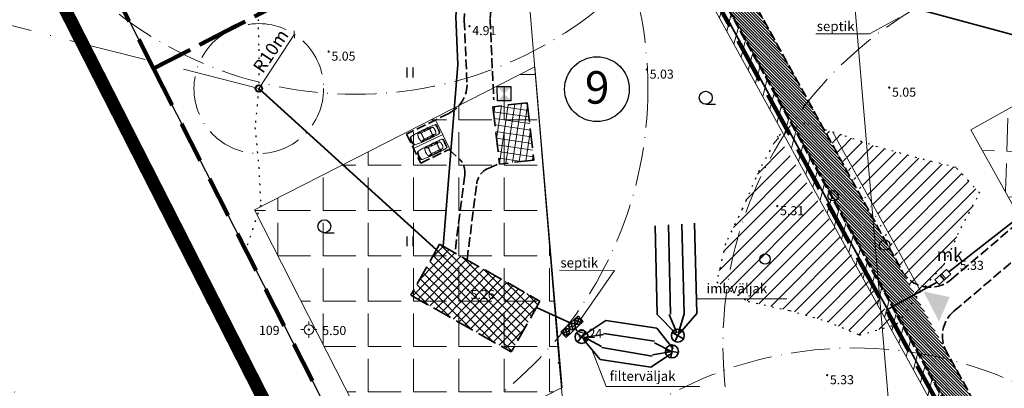
# Model space of a CAD drawing. Extents: x 395268 to 395949, y 6444226 to 6444784.
# Drawn here: x 395346 to 395498, y 6444417 to 6444474 of the extents above; entities that cross this region are included whole.
import ezdxf
from ezdxf.enums import TextEntityAlignment as Align

# ---------------------------------------------------------------- set-up
doc = ezdxf.new("R2010")
doc.units = 0
for name, pattern in [('ACAD_ISO10W100', [18, 12, -3, 0, -3]), ('DASHED2', [9.525, 6.35, -3.175]), ('honekk', [4, 3, -1]), ('KATASTRIPIIR', [0.02, 0.01, 0.01]), ('KOLVIK', [1.25, 0.25, -1]), ('PINNASTEE', [4, 3, -1])]:
    doc.linetypes.add(name, pattern=pattern)
doc.layers.get('0').update_dxf_attribs({"lineweight": 15})
for name, color, linetype, lineweight in [('14_MPKAABEL', 242, 'MADALKAABEL', 35), ('15 PIIRID', 1, 'DASHED2', 90), ('2_AIAD', 7, 'Continuous', 20), ('Aed', 251, 'KIVIAED', 15), ('Alusvork', 7, 'Continuous', 15), ('ARMATUUR', 7, 'Continuous', 30), ('ehitusõigus', 32, 'Continuous', 20), ('ELEKTER', 6, 'Continuous', 9), ('Haljastus', 3, 'Continuous', 25), ('hatch', 253, 'Continuous', 15), ('Hoone', 7, 'Continuous', 35), ('hooned', 7, 'Continuous', 30), ('KANAL', 15, 'KANALHORE', 35), ('Korgus', 7, 'Continuous', 15), ('liiklus', 7, 'Continuous', 20), ('Piir', 14, 'Continuous', 25), ('Post', 7, 'Continuous', 30), ('seinad', 7, 'Continuous', 18), ('TEKST', 7, 'Continuous', 15), ('VESI', 5, 'VESI', 40)]:
    doc.layers.add(name, color=color, linetype=linetype, lineweight=lineweight)
doc.styles.add('ITALICC', font='italicc.shx')
doc.styles.add('romanc', font='romanc.shx')
doc.styles.add('romans', font='romans.shx')
doc.linetypes.add('-K-', pattern='A,10,-1.5,["K",romans,S=1.4,R=0,X=-0.7,Y=-0.7],-1.5,10,-3', length=26)
doc.linetypes.add('KANALHORE', pattern='A,2.5,-1.5,["K",Standard,S=1.6,R=0,X=-0.8,Y=-0.8],-1.5,10,-3,10,-3,7.5', length=39)
doc.linetypes.add('KIVIAED', pattern='A,0,[142,geodeet.shx,S=0.05,R=-10,X=0,Y=-0.6],-4.8,[142,geodeet.shx,S=0.05,R=180,X=0,Y=0.6],-0.7', length=5.5)
doc.linetypes.add('MADALKAABEL', pattern='A,8,-2,[142,geodeet.shx,S=0.025,R=185,X=1.18,Y=0.303],8,-1,[142,geodeet.shx,S=0.025,R=5,X=-2.195,Y=-0.299],-1', length=20)
doc.linetypes.add('VESI', pattern='A,5,-0.75,["V",romanc,S=1,R=0,X=-0.5,Y=-0.5],-0.75,5,-1.5', length=13)

# ---------------------------------------------------------------- blocks, each defined once
blk = doc.blocks.new('METS')
at = {"color": 0, "linetype": 'Continuous'}
blk.add_circle((0, 0), 0.8, dxfattribs=at)
blk = doc.blocks.new('harvik')
at = {"linetype": 'Continuous'}
blk.add_line((0, -1), (1.5, -1), dxfattribs=at)
blk.add_ellipse((0, 0), major_axis=(-0.707, 0.707), ratio=1, start_param=3.926991, end_param=10.210176, dxfattribs=at)
blk = doc.blocks.new('HEIN')
at = {"color": 0, "linetype": 'Continuous'}
for p, q in [((-0.46, 0.76), (-0.46, -0.76)), ((0.46, 0.76), (0.46, -0.76))]:
    blk.add_line(p, q, dxfattribs=at)
blk = doc.blocks.new('SPYMAR')
at = {"color": 0, "linetype": 'Continuous'}
for p, q in [((-0.75, 0), (-1.25, 0)), ((0, 0.75), (0, 1.25)), ((0.75, 0), (1.25, 0)), ((0, -0.75), (0, -1.25))]:
    blk.add_line(p, q, dxfattribs=at)
for radius in [0.75, 0.044]:
    blk.add_circle((0, 0), radius, dxfattribs=at)
blk = doc.blocks.new('KK')
for p, q in [((-1, 0), (1, 0)), ((0, -1), (0, 1))]:
    blk.add_line(p, q)
blk.add_circle((0, 0), 1)
blk = doc.blocks.new('Auto')
at = {"color": 7, "lineweight": 5}
for p, q in [((-4577, 711), (-4602, 660)), ((-3624, 686), (-2570, 711)), ((-3193, 521), (-3624, 686)), ((-3251, 694), (-3091, 521)), ((-3201, 695), (-3053, 521)), ((-2634, 508), (-3193, 521)), ((-2113, 521), (-2634, 508)), ((-2567, 711), (-2621, 508)), ((-2570, 711), (-1681, 698)), ((-2461, 710), (-2532, 508)), ((-1681, 698), (-2113, 521)), ((-3193, -521), (-3624, -686)), ((-3624, -686), (-2570, -711)), ((-3251, -694), (-3091, -521)), ((-3201, -695), (-3053, -521)), ((-2634, -508), (-3193, -521)), ((-2113, -521), (-2634, -508)), ((-2567, -711), (-2621, -508)), ((-2570, -711), (-1681, -698)), ((-2461, -710), (-2532, -508)), ((-1681, -698), (-2113, -521))]:
    blk.add_line(p, q, dxfattribs=at)
for points in [[(-4602, 660, 0.0096109), (-4625, 274, 0.0136104), (-4628, 0, 0.0056118), (-4611, -602, 0.057828), (-4602, -660, 0.0485758), (-4589, -694, 0.0850955), (-4577, -711, 0.1289643), (-4552, -725, 0.0264205), (-4418, -753, 0.0265595), (-3860, -806, 0.0129561), (-2710, -826, 0.0052334), (-1750, -807, 0.0068799), (-1021, -775, 0.0146401), (-451, -725, 0.0427436), (-259, -686, 0.0441876), (-192, -659, 0.0765959), (-157, -635, 0.0846298), (-127, -593, 0.0362151), (-81, -483, 0.0269458), (-28, -288, 0.0333181), (-5, -127, 0.01947), (0, 0, 0.01947), (-5, 127, 0.0333181), (-28, 288, 0.0269458), (-81, 483, 0.0362151), (-127, 593, 0.0846298), (-157, 635, 0.0765959), (-192, 659, 0.0441876), (-259, 686, 0.0427436), (-451, 725, 0.0146401), (-1021, 775, 0.0068799), (-1750, 807, 0.0052334), (-2710, 826, 0.0129561), (-3801, 807, 0.0228103), (-4418, 753, 0.0301704), (-4439, 748, 0.0046149), (-4577, 711)], [(-4418, 753, 0.0267404), (-4494, 720, 0.1821774), (-4502, 711, 0.0884711), (-4516, 647, 0.0086511), (-4526, -13, 0.008342), (-4515, -650, 0.0860663), (-4502, -711, 0.1843305), (-4493, -720, 0.0276254), (-4418, -753)], [(-316, 692, -0.0373094), (-274, 656, -0.0776957), (-259, 635, -0.0236874), (-227, 564, -0.0311914), (-208, 508, -0.0145975), (-182, 395, -0.0117934), (-157, 254, -0.0126396), (-136, 86, -0.0249223), (-132, 0, -0.0249223), (-136, -86, -0.0126396), (-157, -254, -0.0117934), (-182, -395, -0.0145975), (-208, -508, -0.0311914), (-227, -564, -0.0236874), (-259, -635, -0.0776957), (-274, -656, -0.0373094), (-316, -692)]]:
    blk.add_lwpolyline(points, format="xyb", dxfattribs=at)
for points in [[(-3917, 550), (-3929, 540), (-3942, 530), (-3954, 518), (-3966, 505), (-3978, 492), (-3989, 477), (-4000, 461), (-4010, 444), (-4019, 426), (-4027, 407), (-4035, 387), (-4042, 365), (-4048, 341), (-4054, 317), (-4060, 290), (-4065, 262), (-4069, 233), (-4073, 202), (-4077, 170), (-4080, 138), (-4083, 104), (-4084, 70), (-4085, 35), (-4086, 0), (-4085, -35), (-4084, -70), (-4083, -104), (-4080, -138), (-4077, -170), (-4073, -202), (-4069, -233), (-4065, -262), (-4060, -290), (-4054, -317), (-4048, -341), (-4042, -365), (-4035, -387), (-4027, -407), (-4019, -426), (-4010, -444), (-4000, -461), (-3989, -477), (-3978, -492), (-3966, -505), (-3954, -518), (-3942, -530), (-3929, -540), (-3917, -550), (-3904, -559), (-3890, -567), (-3876, -574), (-3859, -579), (-3840, -582), (-3817, -582), (-3791, -581), (-3760, -576), (-3724, -568), (-3685, -557), (-3644, -544), (-3602, -530), (-3561, -514), (-3522, -497), (-3488, -479), (-3459, -461), (-3437, -444), (-3422, -427), (-3411, -409), (-3405, -390), (-3403, -370), (-3403, -348), (-3406, -323), (-3409, -296), (-3412, -266), (-3415, -233), (-3418, -198), (-3420, -161), (-3422, -122), (-3424, -82), (-3425, -41), (-3425, 0), (-3425, 41), (-3424, 82), (-3422, 122), (-3420, 161), (-3418, 198), (-3415, 233), (-3412, 266), (-3409, 296), (-3406, 323), (-3403, 348), (-3403, 370), (-3405, 390), (-3411, 409), (-3422, 427), (-3437, 444), (-3459, 461), (-3488, 479), (-3522, 497), (-3561, 514), (-3602, 530), (-3644, 544), (-3685, 557), (-3724, 568), (-3760, 576), (-3791, 581), (-3817, 582), (-3840, 582), (-3859, 579), (-3876, 574), (-3890, 567), (-3904, 559)], [(-1961, 373), (-1958, 338), (-1955, 299), (-1952, 255), (-1949, 208), (-1947, 159), (-1945, 107), (-1944, 54), (-1944, 0), (-1944, -54), (-1945, -107), (-1947, -159), (-1949, -208), (-1952, -255), (-1955, -299), (-1958, -338), (-1961, -373), (-1964, -402), (-1966, -426), (-1966, -447), (-1963, -465), (-1957, -480), (-1946, -495), (-1929, -510), (-1906, -525), (-1875, -542), (-1839, -559), (-1798, -577), (-1755, -595), (-1712, -612), (-1669, -627), (-1628, -641), (-1592, -652), (-1562, -660), (-1537, -665), (-1516, -668), (-1499, -668), (-1486, -666), (-1475, -663), (-1465, -658), (-1457, -652), (-1449, -645), (-1442, -637), (-1434, -628), (-1427, -618), (-1420, -606), (-1412, -592), (-1404, -575), (-1396, -557), (-1387, -536), (-1377, -512), (-1368, -486), (-1358, -458), (-1348, -428), (-1339, -396), (-1330, -362), (-1322, -326), (-1314, -289), (-1307, -250), (-1301, -210), (-1297, -169), (-1293, -128), (-1290, -85), (-1288, -43), (-1288, 0), (-1288, 43), (-1290, 85), (-1293, 128), (-1297, 169), (-1301, 210), (-1307, 250), (-1314, 289), (-1322, 326), (-1330, 362), (-1339, 396), (-1348, 428), (-1358, 458), (-1368, 486), (-1377, 512), (-1387, 536), (-1396, 557), (-1404, 575), (-1412, 592), (-1420, 606), (-1427, 618), (-1434, 628), (-1442, 637), (-1449, 645), (-1457, 652), (-1465, 658), (-1475, 663), (-1486, 666), (-1499, 668), (-1516, 668), (-1537, 665), (-1562, 660), (-1592, 652), (-1628, 641), (-1669, 627), (-1712, 612), (-1755, 595), (-1798, 577), (-1839, 559), (-1875, 542), (-1906, 525), (-1929, 510), (-1946, 495), (-1957, 480), (-1963, 465), (-1966, 447), (-1966, 426), (-1964, 402)]]:
    blk.add_lwpolyline(points, close=True, dxfattribs=at)
at = {"color": 7, "linetype": 'Continuous', "lineweight": 5}
for points in [[(-244, 622, -0.4216726), (-226, 651, -0.2348067), (-173, 639, -0.0402885), (-155, 621, -0.051229), (-143, 605, -0.0311778), (-124, 565, -0.0105111), (-76, 442, -0.0236643), (-50, 358, -0.045801), (-43, 312, -0.4466042), (-77, 278, -0.2346118), (-148, 317, -0.1386571), (-179, 408, 0.0856172), (-214, 559, 0.0295628), (-235, 602, -0.0653672)], [(-244, -622, 0.4216726), (-226, -651, 0.2348067), (-173, -639, 0.0402885), (-155, -621, 0.051229), (-143, -605, 0.0311778), (-124, -565, 0.0105111), (-76, -442, 0.0236643), (-50, -358, 0.045801), (-43, -312, 0.4466042), (-77, -278, 0.2346118), (-148, -317, 0.1386571), (-179, -408, -0.0856172), (-214, -559, -0.0295628), (-235, -602, 0.0653672)]]:
    blk.add_lwpolyline(points, format="xyb", close=True, dxfattribs=at)
blk = doc.blocks.new('106')
for p, q in [((-1.5, 0.59), (-1.5, -0.61)), ((-1.5, 0.59), (1.5, 0.59)), ((-0.2, 0.59), (-0.2, -0.61)), ((0.2, 0.59), (0.2, -0.61)), ((1.5, 0.59), (1.5, -0.61)), ((-1.5, -0.61), (1.5, -0.61))]:
    blk.add_line(p, q)

msp = doc.modelspace()

# ---------------------------------------------------------------- hatches: boundary and pattern name
at = {"layer": '2_AIAD', "ltscale": 2}
msp.add_hatch(color=256, dxfattribs=at).paths.add_polyline_path([(395485.51806, 6444432.34566), (395489.54588, 6444431.49261), (395487.90291, 6444427.71747)])
at = {"layer": 'ehitusõigus'}
h = msp.add_hatch(dxfattribs=at)
h.set_pattern_fill('ANGLE', color=256, angle=-2, style=0)
h.set_pattern_definition([(358, (-224666.766, 17723.6086), (0.2437729845, 6.980744927), [5.08, -1.905]), (88, (-224666.766, 17723.6086), (-6.980744927, 0.2437729845), [5.08, -1.905])])
h.paths.add_polyline_path([(395492.82764, 6444457.25633), (395512.31671, 6444422.32531), (395547.24773, 6444441.81437), (395527.75867, 6444476.7454)])
h = msp.add_hatch(dxfattribs=at)
h.set_pattern_fill('ANGLE', color=256, style=0)
h.set_pattern_definition([(0, (0, 0), (0, 6.985), [5.08, -1.905]), (90, (0, 0), (-6.985, 4e-16), [5.08, -1.905])])
h.paths.add_polyline_path([(395403.19271, 6444403.99586), (395429.76794, 6444417.53529), (395425.56623, 6444466.93873), (395382.34388, 6444444.918)])
at = {"layer": 'ELEKTER', "lineweight": 9, "ltscale": 0.5}
h = msp.add_hatch(dxfattribs=at)
h.set_pattern_fill('ANSI31', scale=0.5, angle=30, style=0)
h.paths.add_polyline_path([(395815.04745, 6444612.06342), (395811.13019, 6444617.9106), (395809.77455, 6444616.34075), (395812.53716, 6444612.21709), (395748.15122, 6444537.69422), (395709.99012, 6444503.49426), (395706.7866, 6444507.06881), (395705.2972, 6444505.73401), (395708.50072, 6444502.15946), (395649.70808, 6444449.4695), (395646.50456, 6444453.04406), (395645.01516, 6444451.70926), (395648.21868, 6444448.1347), (395593.81196, 6444399.37542), (395512.23392, 6444378.62211), (395508.31547, 6444380.31915), (395438.90231, 6444506.09728), (395413.91216, 6444493.77433), (395413.67513, 6444490.8236), (395415.76813, 6444491.90116), (395415.81484, 6444492.48262), (395438.07401, 6444503.45889), (395506.89424, 6444378.75516), (395512.06547, 6444376.51556), (395594.78102, 6444397.55824), (395749.58112, 6444536.29006)])
at = {"layer": 'Haljastus', "lineweight": 9}
h = msp.add_hatch(dxfattribs=at)
h.set_pattern_fill('ANSI31', color=256, scale=0.5, style=0)
edge = h.paths.add_edge_path()
edge.add_line((395464.60538, 6444457.0392), (395481.07499, 6444427.19591))
edge.add_line((395463.04148, 6444456.28695), (395460.15489, 6444450.97466))
edge.add_line((395460.15489, 6444450.97466), (395457.57212, 6444445.05525))
edge.add_line((395457.57212, 6444445.05525), (395454.98936, 6444439.74296))
edge.add_line((395454.98936, 6444439.74296), (395453.62203, 6444433.82356))
edge.add_line((395453.62203, 6444433.82356), (395458.48367, 6444430.78797))
edge.add_line((395458.48367, 6444430.78797), (395464.86463, 6444429.42195))
edge.add_line((395464.86463, 6444429.42195), (395470.63784, 6444427.75237))
edge.add_line((395470.63784, 6444427.75237), (395475.65144, 6444425.62745))
edge.add_line((395475.65144, 6444425.62745), (395481.07499, 6444427.19591))
h = msp.add_hatch(dxfattribs=at)
h.set_pattern_fill('ANSI31', color=256, scale=0.5, style=0)
edge = h.paths.add_edge_path()
edge.add_line((395485.08539, 6444432.34683), (395471.55223, 6444456.86921))
edge.add_line((395484.3948, 6444431.42539), (395484.91899, 6444432.15398))
edge.add_line((395484.91899, 6444432.15398), (395488.71715, 6444436.55559))
edge.add_line((395488.71715, 6444436.55559), (395491.29992, 6444442.17144))
edge.add_line((395491.29992, 6444442.17144), (395494.18654, 6444447.48372))
edge.add_line((395494.18654, 6444447.48372), (395490.54027, 6444451.43))
edge.add_line((395490.54027, 6444451.43), (395484.4632, 6444452.9478))
edge.add_line((395484.4632, 6444452.9478), (395478.38613, 6444454.61737))
edge.add_line((395478.38613, 6444454.61737), (395472.91675, 6444456.43873))
edge.add_line((395472.91675, 6444456.43873), (395470.17611, 6444457.30335))
at = {"layer": 'hatch', "lineweight": 30}
h = msp.add_hatch(dxfattribs=at)
h.set_pattern_fill('ANSI31', color=254, scale=0.1, angle=450, style=0)
h.set_pattern_definition([(135, (0, 0), (-0.224506403027, -0.224506403027), [])])
edge = h.paths.add_edge_path()
edge.add_line((395844.02869, 6444659.25014), (395850.74988, 6444645.6705))
edge.add_arc((395846.30681, 6444643.37722), 5, 27.3004941, 134.2978205)
edge.add_line((395842.81487, 6444646.95581), (395749.12911, 6444538.52015))
edge.add_arc((395733.99519, 6444551.59549), 20, 311.866689, 319.1737841, ccw=False)
edge.add_line((395747.34318, 6444536.7015), (395595.73758, 6444400.83259))
edge.add_arc((395589.06358, 6444408.27959), 10, 284.273169, 311.866689, ccw=False)
edge.add_line((395591.52904, 6444398.58828), (395517.0063, 6444379.62983))
edge.add_arc((395514.54084, 6444389.32114), 10, 208.8929829, 284.273169, ccw=False)
edge.add_line((395505.78561, 6444384.48939), (395445.42798, 6444493.85869))
edge.add_line((395445.42798, 6444493.85869), (395438.48751, 6444489.87783))
edge.add_line((395438.48751, 6444489.87783), (395432.68862, 6444500.38555))
edge.add_line((395432.68862, 6444500.38555), (395443.09933, 6444506.35683))
edge.add_line((395443.09933, 6444506.35683), (395507.79447, 6444389.12785))
edge.add_arc((395516.54971, 6444393.9596), 10, 208.8929829, 284.273169)
edge.add_line((395519.01516, 6444384.26829), (395589.59092, 6444402.22263))
edge.add_arc((395587.12547, 6444411.91394), 10, 284.273169, 311.866689)
edge.add_line((395593.79947, 6444404.46695), (395744.48338, 6444539.50983))
edge.add_arc((395731.13538, 6444554.40383), 20, 311.866689, 319.1737841)
edge.add_line((395746.2693, 6444541.32849), (395843.6332, 6444654.02137))
edge.add_arc((395839.58562, 6444656.95686), 5, 324.0487149, 387.3004941)
at = {"layer": 'hatch'}
h = msp.add_hatch(dxfattribs=at)
h.set_pattern_fill('ANSI37', color=256, scale=0.312, angle=-53.4549922, style=0)
h.set_pattern_definition([(351.545007814, (-6083181.3902, 6099775.7689), (0.14565035436, 0.97983382993), []), (81.545007814, (-6083181.3902, 6099775.7689), (-0.97983382993, 0.14565035436), [])])
h.paths.add_polyline_path([(395424.40984, 6444461.41444), (395419.1118, 6444460.80196), (395420.13259, 6444451.97188), (395425.43063, 6444452.58435)])
h = msp.add_hatch(dxfattribs=at)
h.set_pattern_fill('ANSI37', color=256, scale=0.312, angle=0.4506655, style=0)
h.set_pattern_definition([(45.45066553, (-3141717.3391, 1019466.1617), (-0.70594778897, 0.69492883035), []), (135.45066553, (-3141717.3391, 1019466.1617), (-0.69492883035, -0.70594778897), [])])
h.paths.add_polyline_path([(395410.89905, 6444439.61353), (395426.37204, 6444430.85933), (395421.94023, 6444423.02613), (395406.46724, 6444431.78033)])

# ---------------------------------------------------------------- linework, layer by layer
at = {"layer": '14_MPKAABEL'}
for points in [[(395438.72912, 6444504.34147), (395507.60486, 6444379.53716), (395512.14969, 6444377.56884), (395594.29649, 6444398.46683), (395748.86617, 6444536.99214), (395812.85808, 6444611.05895)], [(395437.25855, 6444504.17175), (395414.8635, 6444493.12847), (395413.3772, 6444474.62629), (395413.71082, 6444467.28754), (395411.46012, 6444439.29609)], [(395489.40111, 6444435.38265), (395505.10773, 6444447.57702), (395527.30406, 6444456.75555)], [(395487.60285, 6444433.79323), (395479.98321, 6444429.58818)]]:
    msp.add_lwpolyline(points, dxfattribs=at)
at = {"layer": '15 PIIRID', "color": 150, "linetype": 'ACAD_ISO10W100', "const_width": 2}
msp.add_lwpolyline([(395808.1414, 6444752.743), (395903.69717, 6444558.34019), (395526.49664, 6444230.70341), (395367.90701, 6444314.12256), (395411.29761, 6444361.65332), (395302.48686, 6444575.21691), (395434.97732, 6444678.04873), (395545.03931, 6444496.01702), (395808.1414, 6444752.743)], dxfattribs=at)
at = {"layer": '15 PIIRID'}
for points in [[(395438.81729, 6444503.76777), (395373.93998, 6444621.32684), (395312.6, 6444573), (395366.77, 6444466.675), (395438.81729, 6444503.76777)], [(395591.48623, 6444403.73664), (395506.32497, 6444544.585), (395438.81729, 6444503.76777), (395506.0204, 6444381.9943), (395591.48623, 6444403.73664)], [(395438.81729, 6444503.76777), (395366.77, 6444466.675), (395420.94, 6444360.35), (395506.0204, 6444381.9943), (395438.81729, 6444503.76777)]]:
    msp.add_lwpolyline(points, dxfattribs=at)
at = {"layer": 'Aed', "linetype": 'KIVIAED', "elevation": 25.39}
msp.add_lwpolyline([(395423.21726, 6444490.34179), (395424.42673, 6444480.40597), (395429.32118, 6444421.35012), (395431.48636, 6444397.66243)], dxfattribs=at)
at = {"layer": 'Alusvork', "ltscale": 0.5}
msp.add_circle((395390.7363, 6444426.47059, 25.87), 0.1, dxfattribs=at)
at = {"layer": 'ARMATUUR', "ltscale": 0.5}
msp.add_circle((395435.15647, 6444463.50428), 4.98734, dxfattribs=at)
at = {"layer": 'ehitusõigus'}
msp.add_lwpolyline([(395381.33925, 6444336.74687), (395482.43874, 6444388.2546), (395469.08836, 6444545.22738), (395315.09489, 6444466.77145)], close=True, dxfattribs=at)
for points in [[(395492.82764, 6444457.25633), (395512.31671, 6444422.32531), (395547.24773, 6444441.81437), (395527.75867, 6444476.7454), (395492.82764, 6444457.25633)], [(395403.19271, 6444403.99586), (395429.76794, 6444417.53529), (395425.56623, 6444466.93873), (395382.34388, 6444444.918), (395403.19271, 6444403.99586)]]:
    msp.add_lwpolyline(points, dxfattribs=at)
at = {"layer": 'ELEKTER', "color": 7, "lineweight": 9, "ltscale": 0.5}
msp.add_lwpolyline([(395508.31547, 6444380.31915), (395438.90231, 6444506.09728), (395413.91216, 6444493.77433), (395413.67513, 6444490.8236), (395415.76813, 6444491.90116), (395415.81484, 6444492.48262), (395438.07401, 6444503.45889), (395506.89424, 6444378.75516)], dxfattribs=at)
at = {"layer": 'Haljastus', "linetype": 'KOLVIK', "elevation": 25.39}
msp.add_lwpolyline([(395382.85989, 6444475.50592), (395383.00625, 6444469.65701), (395383.00871, 6444463.61335), (395382.42324, 6444457.61821), (395383.00871, 6444451.47686), (395383.30144, 6444445.62796), (395380.99369, 6444438.7583)], dxfattribs=at)
at = {"layer": 'Haljastus', "linetype": 'KOLVIK'}
for points in [[(395470.17611, 6444457.30335), (395467.14353, 6444458.26008), (395464.60538, 6444457.0392)], [(395463.04148, 6444456.28695), (395460.15489, 6444450.97466), (395457.57212, 6444445.05525), (395454.98936, 6444439.74296), (395453.62203, 6444433.82356), (395458.48367, 6444430.78797), (395464.86463, 6444429.42195), (395470.63784, 6444427.75237), (395475.65144, 6444425.62745), (395481.07499, 6444427.19591)], [(395464.60538, 6444457.0392), (395463.04148, 6444456.28695)], [(395484.3948, 6444431.42539), (395484.91899, 6444432.15398), (395488.71715, 6444436.55559), (395491.29992, 6444442.17144), (395494.18654, 6444447.48372), (395490.54027, 6444451.43), (395484.4632, 6444452.9478), (395478.38613, 6444454.61737), (395472.91675, 6444456.43873), (395470.17611, 6444457.30335)], [(395481.07499, 6444427.19591), (395481.42465, 6444427.29703), (395484.3948, 6444431.42539)]]:
    msp.add_lwpolyline(points, dxfattribs=at)
at = {"layer": 'Haljastus', "lineweight": 9}
msp.add_lwpolyline([(395485.08539, 6444432.34683), (395471.55223, 6444456.86921)], dxfattribs=at)
at = {"layer": 'Hoone', "linetype": 'honekk'}
for p, q in [((395424.40984, 6444461.41444, 64), (395419.1118, 6444460.80196, 64)), ((395419.1118, 6444460.80196, 85.33333), (395420.13259, 6444451.97188, 85.33333)), ((395424.40984, 6444461.41444, 85.33333), (395425.43063, 6444452.58435, 85.33333)), ((395425.43063, 6444452.58435, 64), (395420.13259, 6444451.97188, 64)), ((395410.89905, 6444439.61353, 42.66667), (395406.46724, 6444431.78033, 42.66667)), ((395410.89905, 6444439.61353, 42.66667), (395426.37204, 6444430.85933, 42.66667)), ((395406.46724, 6444431.78033, 42.66667), (395421.94023, 6444423.02613, 42.66667)), ((395426.37204, 6444430.85933, 42.66667), (395421.94023, 6444423.02613, 42.66667))]:
    msp.add_line(p, q, dxfattribs=at)
at = {"layer": 'hooned', "ltscale": 0.4}
for p, q in [((395421.92665, 6444463.85394), (395419.79332, 6444463.85063)), ((395419.79663, 6444461.7173), (395419.79332, 6444463.85063)), ((395421.92996, 6444461.72061), (395421.92665, 6444463.85394)), ((395421.92996, 6444461.72061), (395419.79663, 6444461.7173))]:
    msp.add_line(p, q, dxfattribs=at)
for points in [[(395421.92665, 6444463.85394), (395420.83847, 6444462.7922), (395421.92665, 6444463.85394), (395419.79332, 6444463.85063)], [(395421.92996, 6444461.72061), (395420.83847, 6444462.7922), (395419.79663, 6444461.7173), (395420.86153, 6444462.76884)]]:
    msp.add_solid(points, dxfattribs=at)
at = {"layer": 'KANAL', "ltscale": 1.8}
msp.add_line((395431.22371, 6444427.43963, 25.7937), (395425.82051, 6444429.8845, 25.7937), dxfattribs=at)
at = {"layer": 'KANAL', "lineweight": 18}
for p, q in [((395433.05305, 6444427.7142, 25.61), (395432.23956, 6444428.59638, 25.61)), ((395430.40143, 6444425.26905, 25.61), (395429.58795, 6444426.15123, 25.61))]:
    msp.add_line(p, q, dxfattribs=at)
at = {"layer": 'KANAL'}
msp.add_line((395432.12804, 6444426.27505, 22.63048), (395431.83592, 6444426.59184, 25.61), dxfattribs=at)
at = {"layer": 'KANAL', "elevation": -0.24773}
msp.add_lwpolyline([(395482.76193, 6444476.35529), (395523.73185, 6444465.29796)], dxfattribs=at)
at = {"layer": 'KANAL', "linetype": 'Continuous'}
for points in [[(395444.46536, 6444428.81798), (395444.14013, 6444442.43854)], [(395446.49833, 6444428.86652), (395446.17051, 6444442.59568)], [(395448.60014, 6444428.91671), (395448.27105, 6444442.69903)], [(395450.54814, 6444428.96322), (395450.21666, 6444442.84568)], [(395447.45308, 6444425.98095), (395446.29787, 6444428.7912)], [(395447.75726, 6444425.99753), (395448.60014, 6444428.91671)], [(395450.54814, 6444428.96322), (395447.93583, 6444425.91162)]]:
    msp.add_lwpolyline(points, dxfattribs=at)
at = {"layer": 'KANAL', "lineweight": 18, "elevation": 25.61}
for points in [[(395432.23956, 6444428.59638), (395429.58795, 6444426.15123)], [(395433.05305, 6444427.7142), (395430.40143, 6444425.26905)]]:
    msp.add_lwpolyline(points, dxfattribs=at)
at = {"layer": 'KANAL', "linetype": 'Continuous'}
for points, elevation in [([(395447.30181, 6444425.88318), (395444.46536, 6444428.81798)], 7.5725), ([(395433.1594, 6444425.5974), (395436.53919, 6444427.88552)], 33.3662), ([(395436.54005, 6444427.89122), (395444.36606, 6444426.70187)], 33.3662), ([(395433.17756, 6444425.27202), (395436.17995, 6444425.73853)], 25.7937), ([(395436.23949, 6444425.88402), (395444.04859, 6444424.69725)], 25.7937), ([(395446.91813, 6444423.51669), (395444.36606, 6444426.70187)], 33.3662), ([(395435.63377, 6444421.86874), (395433.07813, 6444424.96796)], 25.7937), ([(395433.18063, 6444425.29085), (395435.87943, 6444423.89498)], 25.7937), ([(395446.74396, 6444423.06055), (395444.04516, 6444424.45642)], 25.7937), ([(395435.88969, 6444423.73812), (395443.67141, 6444422.38341)], 25.7937), ([(395443.45187, 6444420.68642), (395446.80965, 6444422.89137)], 25.7937), ([(395446.74703, 6444423.07938), (395443.74464, 6444422.61286)], 25.7937), ([(395435.63377, 6444421.86874), (395443.45977, 6444420.6794)], 25.7937)]:
    msp.add_lwpolyline(points, dxfattribs=dict(at, elevation=elevation))
at = {"layer": 'Korgus', "ltscale": 0.5}
for centre in [(395415.50406, 6444473.22723, 25.28), (395393.78434, 6444469.29216, 25.42), (395442.86592, 6444466.52004, 25.42), (395480.22893, 6444463.74588, 25.42), (395462.97042, 6444445.49225, 25.7), (395490.67735, 6444437.07659, 25.7), (395415.25158, 6444432.5879, 25.63), (395431.83592, 6444426.59184, 25.61), (395470.64892, 6444419.45135, 25.7)]:
    msp.add_circle(centre, 0.1, dxfattribs=at)
at = {"layer": 'liiklus'}
for p, q in [((395412.63333, 6444453.95366), (395410.2788, 6444458.78326)), ((395406.88, 6444454.345), (395411.37435, 6444456.53608))]:
    msp.add_line(p, q, dxfattribs=at)
at = {"layer": 'Piir', "linetype": 'KATASTRIPIIR', "ltscale": 0.5}
msp.add_lwpolyline([(395805.83, 6444739.31), (395893.8, 6444560.34), (395525.38, 6444240.33), (395380.8, 6444316.38), (395420.94, 6444360.35), (395313.83, 6444570.59), (395312.6, 6444573), (395403.81, 6444644.86), (395432.69, 6444666.37), (395543.41, 6444483.25), (395641.47, 6444578.93), (395805.83, 6444739.31)], dxfattribs=at)
at = {"layer": 'Piir', "linetype": 'PINNASTEE', "lineweight": 35, "ltscale": 0.5}
for points in [[(395447.01598, 6444499.40279, 0.041635368), (395447.35574, 6444498.64413), (395482.15555, 6444435.58613, 0.473432526), (395489.76249, 6444434.18474), (395501.52319, 6444444.13406, 0.108388781), (395502.82447, 6444445.83624), (395503.87716, 6444448.09114)], [(395415.98806, 6444490.48706, -0.069043615), (395416.05003, 6444489.11414), (395414.71473, 6444474.76142, 0.034093417), (395414.69797, 6444474.08055), (395415.11609, 6444464.48649, -0.298613154), (395412.31192, 6444459.77444), (395405.78446, 6444456.59217), (395407.97554, 6444452.09783), (395412.33827, 6444454.22474), (395413.82931, 6444452.85488, -0.243323144), (395414.7755, 6444450.26568), (395413.24571, 6444438.28585)], [(395421.41465, 6444489.18228, 0.189248398), (395419.77006, 6444485.91919), (395418.69753, 6444474.39088, 0.034093417), (395418.69418, 6444474.2547), (395419.23474, 6444461.85118)], [(395448.56264, 6444488.17863), (395504.83085, 6444386.21943, -0.207457179), (395505.20884, 6444382.25949), (395499.71734, 6444365.34603, -0.303768045), (395495.3474, 6444361.90499), (395491.00041, 6444361.56868), (395491.38608, 6444356.58358), (395494.40491, 6444356.81713, -0.378539792), (395499.6904, 6444352.82795), (395501.18211, 6444345.48894)], [(395618.88869, 6444489.18732), (395631.57176, 6444473.72784), (395631.46486, 6444470.72965), (395625.98397, 6444464.94382), (395629.61387, 6444461.50524), (395631.69617, 6444463.7034, -0.378539792), (395638.29205, 6444464.2901), (395645.55926, 6444458.93534, -0.475632288), (395645.93027, 6444451.18656), (395593.79947, 6444404.46695, -0.120984609), (395589.59092, 6444402.22263), (395519.01516, 6444384.26829, -0.341305329), (395507.79447, 6444389.12785), (395489.05463, 6444423.08484, -0.357374678), (395490.20293, 6444429.31798), (395499.97843, 6444437.58786, -0.460467454), (395507.47858, 6444436.37062), (395508.10319, 6444435.34462), (395512.37401, 6444437.94464), (395508.18119, 6444444.83182)], [(395415.1261, 6444437.22197), (395416.62233, 6444448.93902, -0.263203416), (395418.39045, 6444451.30518), (395420.12164, 6444452.06653)]]:
    msp.add_lwpolyline(points, format="xyb", dxfattribs=at)
at = {"layer": 'Post', "ltscale": 0.5}
msp.add_circle((395429.32118, 6444421.35012, 26.01), 0.1, dxfattribs=at)
at = {"layer": 'seinad', "color": 5, "linetype": 'ACAD_ISO10W100', "lineweight": 13}
msp.add_line((395383.02281, 6444463.62255, -30.07667), (395324.86469, 6444478.37493, -30.07667), dxfattribs=at)
at = {"layer": 'seinad'}
for p, q in [((395383.04947, 6444463.66652, -2.34333), (395388.49544, 6444471.97245, -2.34333)), ((395388.47114, 6444472.47596, -2.34333), (395388.52464, 6444471.3676, -2.34333))]:
    msp.add_line(p, q, dxfattribs=at)
at = {"layer": 'seinad', "color": 5, "linetype": 'ACAD_ISO10W100', "ltscale": 0.5}
for centre, radius in [((395397.89601, 6444522.72408, -27.73333), 60), ((395383.01341, 6444463.59718, -2.34333), 60), ((395514.58435, 6444424.14107, -27.73333), 60), ((395383.01341, 6444463.59718, -2.34333), 10), ((395474.85092, 6444363.64905), 60)]:
    msp.add_circle(centre, radius, dxfattribs=at)
at = {"layer": 'TEKST', "color": 0, "linetype": 'Continuous'}
for p, q in [((395481.73367, 6444474.4994, -0.43143), (395477.1659, 6444472.01731)), ((395477.1659, 6444472.01731), (395468.92273, 6444472.02813)), ((395437.84894, 6444435.59843), (395429.38575, 6444435.60954)), ((395432.60995, 6444428.04213, 25.7937), (395437.84894, 6444435.59843))]:
    msp.add_line(p, q, dxfattribs=at)
at = {"layer": 'TEKST'}
for p, q in [((395464.44734, 6444431.22879), (395450.49405, 6444431.22879)), ((395434.35595, 6444423.41835, 25.7937), (395436.5952, 6444417.72558)), ((395450.99752, 6444417.72558), (395436.5952, 6444417.72558))]:
    msp.add_line(p, q, dxfattribs=at)
at = {"layer": 'VESI'}
msp.add_line((395383.00871, 6444463.61335, 25.39), (395410.41463, 6444438.75732), dxfattribs=at)
at = {"layer": 'VESI', "ltscale": 2}
msp.add_circle((395383.00871, 6444463.61335, 25.39), 0.5, dxfattribs=at)

# ---------------------------------------------------------------- block references
at = {"layer": '14_MPKAABEL', "ltscale": 0.5, "xscale": 0.7999999999279543, "yscale": 0.7999999998137355, "zscale": 0.8, "rotation": 221.4724197554186}
msp.add_blockref('106', (395488.50745, 6444434.58175), dxfattribs=at)
at = {"layer": 'Alusvork'}
msp.add_blockref('SPYMAR', (395390.7363, 6444426.47059, 25.87), dxfattribs=at)
at = {"layer": 'Haljastus'}
for name, p in [('HEIN', (395406.29083, 6444466.07289, 25.39)), ('harvik', (395451.93005, 6444462.185)), ('METS', (395471.57504, 6444447.09163)), ('harvik', (395393.11802, 6444442.39035)), ('HEIN', (395406.29083, 6444440.07289, 25.39)), ('METS', (395479.53431, 6444439.50129)), ('METS', (395461.08327, 6444437.33262))]:
    msp.add_blockref(name, p, dxfattribs=at)
at = {"layer": 'KANAL', "lineweight": 18, "yscale": 0.5, "zscale": 0.5}
for p, xscale, rotation in [((395431.33479, 6444426.95212, 25.7937), -0.4999999998056973, 192.8355300219452), ((395432.20522, 6444427.74854, 25.7937), 0.4999999997322582, 252.524888773532), ((395430.43578, 6444426.11689, 25.7937), -0.4999999998056973, 192.8355300219452)]:
    msp.add_blockref('KK', p, dxfattribs=dict(at, xscale=xscale, rotation=rotation))
at = {"layer": 'KANAL', "lineweight": 18, "xscale": -1, "rotation": 141.6285192350581}
msp.add_blockref('KK', (395432.78003, 6444425.34649, 25.7937), dxfattribs=at)
at = {"layer": 'KANAL', "linetype": 'Continuous', "lineweight": 18, "xscale": -1}
for p, rotation in [((395447.62895, 6444425.55314), 241.637644437525), ((395446.72174, 6444423.10613, 33.3662), 80.84912427640718)]:
    msp.add_blockref('KK', p, dxfattribs=dict(at, rotation=rotation))
at = {"layer": 'liiklus', "xscale": -0.0009999997986749852, "yscale": 0.001000000163912773, "zscale": 0.0009999999999994458, "rotation": 25.883199222191}
for p in [(395406.5192, 6444455.42156), (395407.61474, 6444453.17439)]:
    msp.add_blockref('Auto', p, dxfattribs=at)

# ---------------------------------------------------------------- texts
at = {"layer": '14_MPKAABEL', "style": 'romanc'}
msp.add_text('mk', height=2, dxfattribs=at).set_placement((395487.53691, 6444437.04359))
at = {"layer": 'Alusvork', "style": 'romans'}
for s, p in [('109', (395383.03241, 6444425.66117)), ('5.50', (395392.78668, 6444425.63476))]:
    msp.add_text(s, height=1.4, dxfattribs=at).set_placement(p)
at = {"layer": 'ARMATUUR', "ltscale": 0.5, "style": 'romanc'}
msp.add_text('9', height=5, dxfattribs=at).set_placement((395433.30152, 6444461.27279))
at = {"layer": 'Korgus', "ltscale": 0.5, "style": 'ITALICC'}
for s, p in [(' 4.91', (395415.50406, 6444473.22723, 25.28)), (' 5.05', (395393.78434, 6444469.29216, 25.42)), (' 5.03', (395442.86592, 6444466.52004, 25.42)), (' 5.05', (395480.22893, 6444463.74588, 25.42)), (' 5.31', (395462.97042, 6444445.49225, 25.7)), (' 5.33', (395490.67735, 6444437.07659, 25.7)), (' 5.26', (395415.25158, 6444432.5879, 25.63)), (' 5.24', (395431.83592, 6444426.59184, 25.61)), (' 5.33', (395470.64892, 6444419.45135, 25.7))]:
    msp.add_text(s, height=1.4, dxfattribs=at).set_placement(p, align=Align.TOP_LEFT)
at = {"layer": 'seinad', "linetype": '-K-', "style": 'romanc'}
for s, p in [('septik', (395469.0551, 6444472.45024, -7.5725)), ('septik', (395429.51812, 6444436.03165, -7.5725)), ('imbväljak', (395452.04427, 6444432.06623)), ('filterväljak', (395437.12445, 6444418.56302))]:
    msp.add_text(s, height=1.5, dxfattribs=at).set_placement(p)
at = {"layer": 'seinad', "style": 'romanc'}
msp.add_text('R10m', height=2, rotation=56.0436784, dxfattribs=at).set_placement((395383.63842, 6444465.80368, -2.34333))

doc.saveas('drawing.dxf')
